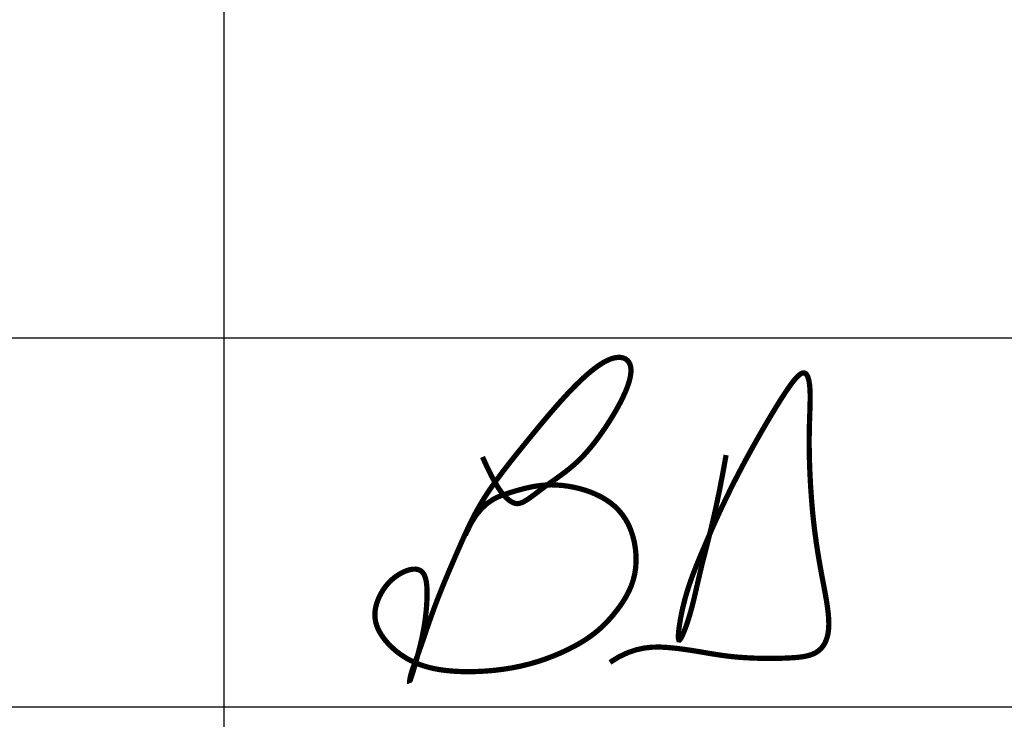
# Model space of a CAD drawing. Extents: x 0.3 to 16.8, y 0.1 to 10.4.
# Drawn here: x 8.7 to 9.3, y 0.9 to 1.3 of the extents above; entities that cross this region are included whole.
import ezdxf
from ezdxf.enums import TextEntityAlignment as Align

# ---------------------------------------------------------------- set-up
doc = ezdxf.new("R2010")
doc.units = 0
doc.header["$LTSCALE"] = 0.5
doc.header["$MEASUREMENT"] = 0
doc.layers.get('0').update_dxf_attribs({"linetype": 'CONTINUOUS'})
doc.layers.add('BORDER', color=7, linetype='CONTINUOUS')
doc.layers.add('TEXT', color=5, linetype='CONTINUOUS')
doc.styles.add('SIMPLEX', font='SIMPLEX.SHX')

# ---------------------------------------------------------------- blocks, each defined once
blk = doc.blocks.new('Bsize')
at = {"layer": 'BORDER'}
for p, q in [((8.49459, 0.28), (8.49459, 2.03)), ((5.63, 0.9728), (9.88, 0.9728)), ((5.63, 0.7614), (9.88, 0.7614))]:
    blk.add_line(p, q, dxfattribs=at)
at = {"layer": 'TEXT', "style": 'SIMPLEX'}
for tag, p, height in [('.01', (10.34228, 1.393), 0.1), ('.005', (10.744, 1.393), 0.1), ('.50%%D', (11.3165, 1.393), 0.1), ('MATERIAL', (10.69761, 1.251), 0.1), ('FINISH1', (10.44976, 1.102), 0.1), ('FINISH2', (9.90794, 0.94371), 0.1), ('DATE', (10.871, 0.625), 0.1), ('SCALE', (12.31539, 0.35029), 0.12), ('SHT_OF_', (14.87562, 0.336), 0.12)]:
    blk.add_attdef(tag, p, '', height=height, dxfattribs=at)
for tag, p in [('DESCRIPTION1', (14.03302, 1.15426)), ('DESCRIPTION2', (14.03302, 0.94855)), ('P/N', (14.532, 0.62026)), ('REV', (15.94982, 0.62026))]:
    blk.add_attdef(tag, text='', height=0.12, dxfattribs=at).set_placement(p, align=Align.CENTER)
blk = doc.blocks.new('Bdahm')
at = {"const_width": 0.003}
for points in [[(-0.08125, 0.04387), (-0.07854, 0.03791), (-0.07611, 0.03299), (-0.07393, 0.02902), (-0.07199, 0.02587), (-0.07024, 0.02342), (-0.06868, 0.02155), (-0.06727, 0.02015), (-0.06599, 0.01909), (-0.06481, 0.01829), (-0.06371, 0.0177), (-0.06266, 0.01734), (-0.06163, 0.01717), (-0.0606, 0.01721), (-0.05955, 0.01745), (-0.05845, 0.01786), (-0.05727, 0.01846), (-0.05599, 0.01922), (-0.05462, 0.02013), (-0.05314, 0.02118), (-0.05157, 0.02234), (-0.04991, 0.02359), (-0.04815, 0.02492), (-0.0463, 0.0263), (-0.04437, 0.02772), (-0.04236, 0.02916), (-0.04027, 0.03063), (-0.03813, 0.03215), (-0.03595, 0.03373), (-0.03374, 0.03539), (-0.03152, 0.03714), (-0.02931, 0.03899), (-0.02711, 0.04097), (-0.02495, 0.04308), (-0.02282, 0.04531), (-0.02073, 0.04767), (-0.01866, 0.05014), (-0.01664, 0.05271), (-0.01464, 0.05537), (-0.01269, 0.05812), (-0.01076, 0.06094), (-0.00887, 0.06383), (-0.00704, 0.06676), (-0.00529, 0.0697), (-0.00363, 0.07263), (-0.00209, 0.07551), (-0.0007, 0.07833), (0.00054, 0.08104), (0.00159, 0.08363), (0.00244, 0.08607), (0.00309, 0.08836), (0.00352, 0.09047), (0.00375, 0.09242), (0.00376, 0.09418), (0.00356, 0.09576), (0.00314, 0.09715), (0.0025, 0.09834), (0.00164, 0.09932), (0.00057, 0.10009), (-0.0007, 0.10062), (-0.00215, 0.1009), (-0.00379, 0.10092), (-0.0056, 0.10066), (-0.00756, 0.10011), (-0.00967, 0.09925), (-0.01192, 0.09807), (-0.01429, 0.09658), (-0.01679, 0.09479), (-0.01939, 0.09273), (-0.0221, 0.09041), (-0.0249, 0.08783), (-0.02778, 0.08503), (-0.03075, 0.082), (-0.03378, 0.07877), (-0.03687, 0.07536), (-0.04001, 0.07179), (-0.04319, 0.06809), (-0.04641, 0.06428), (-0.04965, 0.06038), (-0.05291, 0.05641), (-0.05618, 0.05241), (-0.05945, 0.04838), (-0.06268, 0.04436), (-0.06587, 0.04034), (-0.06897, 0.03634), (-0.07195, 0.03238), (-0.07481, 0.02846), (-0.07749, 0.0246), (-0.07998, 0.02082), (-0.08226, 0.01711), (-0.08435, 0.01347), (-0.08628, 0.00987), (-0.08809, 0.00629), (-0.0898, 0.00272), (-0.09145, -0.00088), (-0.09307, -0.00453), (-0.0947, -0.00823), (-0.09635, -0.01201), (-0.09801, -0.01586), (-0.09969, -0.01975), (-0.10135, -0.02366), (-0.10299, -0.02757), (-0.10458, -0.03146), (-0.10612, -0.03531), (-0.1076, -0.03909), (-0.10898, -0.04279), (-0.11029, -0.04639), (-0.11152, -0.04987), (-0.11268, -0.05321), (-0.11377, -0.0564), (-0.1148, -0.05942), (-0.11577, -0.06225), (-0.11668, -0.06487), (-0.11754, -0.06729), (-0.11835, -0.06949), (-0.1191, -0.07152), (-0.11979, -0.07338), (-0.12042, -0.0751), (-0.121, -0.07669), (-0.12151, -0.07818), (-0.12195, -0.07958), (-0.12232, -0.0809), (-0.12261, -0.08208), (-0.12282, -0.08305), (-0.12292, -0.08375), (-0.12292, -0.08412), (-0.12279, -0.08407), (-0.12253, -0.08355), (-0.12213, -0.08248), (-0.12158, -0.08083), (-0.12091, -0.07867), (-0.12015, -0.07609), (-0.11934, -0.0732), (-0.11849, -0.0701), (-0.11766, -0.06688), (-0.11686, -0.06366), (-0.11613, -0.06052), (-0.1155, -0.05754), (-0.11496, -0.05474), (-0.11451, -0.05208), (-0.11414, -0.04956), (-0.11383, -0.04714), (-0.11358, -0.04482), (-0.11338, -0.04256), (-0.11323, -0.04036), (-0.11311, -0.03821), (-0.11303, -0.0361), (-0.11301, -0.03406), (-0.11305, -0.0321), (-0.11315, -0.03025), (-0.11333, -0.02852), (-0.11359, -0.02692), (-0.11395, -0.02548), (-0.11441, -0.0242), (-0.11498, -0.0231), (-0.11567, -0.02218), (-0.11647, -0.02144), (-0.11741, -0.02089), (-0.11848, -0.02052), (-0.11968, -0.02036), (-0.12104, -0.02039), (-0.12254, -0.02063), (-0.12416, -0.02107), (-0.12588, -0.02171), (-0.12765, -0.02255), (-0.12944, -0.02358), (-0.13123, -0.02481), (-0.13298, -0.02623), (-0.13467, -0.02784), (-0.13625, -0.02963), (-0.13771, -0.03157), (-0.13902, -0.03364), (-0.14018, -0.0358), (-0.14116, -0.03802), (-0.14195, -0.04027), (-0.14251, -0.04251), (-0.14284, -0.04472), (-0.14292, -0.04687), (-0.14276, -0.04895), (-0.14237, -0.05097), (-0.14177, -0.05294), (-0.14098, -0.05485), (-0.14, -0.05672), (-0.13886, -0.05855), (-0.13757, -0.06033), (-0.13614, -0.06209), (-0.13458, -0.0638), (-0.13288, -0.06545), (-0.13105, -0.06705), (-0.1291, -0.06858), (-0.12702, -0.07004), (-0.12482, -0.07141), (-0.12249, -0.07268), (-0.12004, -0.07385), (-0.11745, -0.07492), (-0.1147, -0.07588), (-0.11175, -0.07672), (-0.10859, -0.07744), (-0.1052, -0.07804), (-0.10154, -0.07851), (-0.0976, -0.07885), (-0.09337, -0.07906), (-0.08888, -0.07911), (-0.08419, -0.07902), (-0.07934, -0.07876), (-0.0744, -0.07834), (-0.0694, -0.07773), (-0.0644, -0.07694), (-0.05945, -0.07595), (-0.0546, -0.07476), (-0.04988, -0.0734), (-0.04531, -0.07188), (-0.04092, -0.07023), (-0.03673, -0.06848), (-0.03278, -0.06666), (-0.02908, -0.06478), (-0.02566, -0.06288), (-0.02254, -0.06097), (-0.01968, -0.05904), (-0.01706, -0.05709), (-0.01464, -0.05509), (-0.01239, -0.05304), (-0.01025, -0.0509), (-0.00821, -0.04868), (-0.00622, -0.04636), (-0.00426, -0.04391), (-0.00235, -0.04135), (-0.00053, -0.03865), (0.00116, -0.03583), (0.00269, -0.03286), (0.00403, -0.02976), (0.00512, -0.02651), (0.00595, -0.02312), (0.00648, -0.01958), (0.00671, -0.01593), (0.00666, -0.01224), (0.00632, -0.00855), (0.0057, -0.00491), (0.00483, -0.00137), (0.0037, 0.00202), (0.00232, 0.0052), (0.0007, 0.00814), (-0.00114, 0.01083), (-0.00319, 0.01329), (-0.00545, 0.01553), (-0.00789, 0.01755), (-0.01051, 0.01937), (-0.01328, 0.021), (-0.01621, 0.02245), (-0.01927, 0.02373), (-0.02244, 0.02483), (-0.02567, 0.02577), (-0.02895, 0.02654), (-0.03224, 0.02713), (-0.0355, 0.02756), (-0.03871, 0.02781), (-0.04183, 0.0279), (-0.04484, 0.02781), (-0.04776, 0.02757), (-0.05063, 0.02719), (-0.05348, 0.02667), (-0.05633, 0.02604), (-0.05923, 0.02529), (-0.06219, 0.02446), (-0.06526, 0.02354), (-0.06846, 0.02252), (-0.07175, 0.02127), (-0.07509, 0.01961), (-0.07844, 0.01737), (-0.08175, 0.01438), (-0.08499, 0.01047), (-0.08811, 0.00547), (-0.09106, -0.00079)], [(-0.00822, -0.07377), (-0.00301, -0.07056), (0.002, -0.0682), (0.0068, -0.06658), (0.01138, -0.06559), (0.01575, -0.0651), (0.01991, -0.065), (0.02385, -0.06518), (0.02757, -0.06551), (0.03108, -0.0659), (0.03438, -0.06633), (0.0375, -0.06678), (0.04047, -0.06725), (0.0433, -0.06771), (0.04602, -0.06818), (0.04864, -0.06863), (0.05119, -0.06905), (0.05369, -0.06944), (0.05616, -0.0698), (0.05862, -0.07012), (0.06109, -0.07041), (0.0636, -0.07067), (0.06616, -0.07089), (0.0688, -0.07107), (0.07154, -0.07123), (0.07439, -0.07135), (0.07732, -0.07143), (0.0803, -0.07148), (0.0833, -0.0715), (0.08629, -0.07148), (0.08922, -0.07143), (0.09207, -0.07135), (0.09479, -0.07123), (0.09737, -0.07107), (0.0998, -0.07086), (0.10207, -0.07057), (0.10419, -0.07018), (0.10616, -0.06968), (0.10798, -0.06903), (0.10964, -0.06822), (0.11114, -0.06723), (0.1125, -0.06604), (0.11369, -0.06464), (0.11472, -0.06303), (0.11557, -0.0612), (0.11625, -0.05915), (0.11674, -0.05687), (0.11704, -0.05436), (0.11714, -0.05162), (0.11704, -0.04865), (0.11677, -0.04546), (0.11634, -0.04208), (0.1158, -0.03853), (0.11516, -0.03483), (0.11446, -0.03102), (0.11371, -0.0271), (0.11296, -0.02312), (0.11222, -0.01907), (0.1115, -0.01496), (0.11081, -0.01076), (0.11014, -0.00646), (0.10952, -0.00204), (0.10892, 0.00251), (0.10838, 0.00722), (0.10787, 0.0121), (0.10742, 0.01716), (0.10703, 0.02233), (0.10668, 0.02758), (0.1064, 0.03282), (0.10617, 0.03801), (0.10601, 0.04307), (0.10591, 0.04795), (0.10588, 0.05259), (0.10591, 0.05693), (0.10599, 0.06099), (0.1061, 0.06478), (0.10622, 0.06831), (0.10633, 0.07162), (0.10641, 0.07472), (0.10645, 0.07763), (0.10642, 0.08037), (0.10631, 0.08293), (0.1061, 0.0853), (0.10578, 0.08739), (0.10533, 0.08917), (0.10475, 0.09057), (0.10402, 0.09155), (0.10313, 0.09204), (0.10206, 0.09198), (0.10081, 0.09135), (0.09937, 0.09015), (0.09775, 0.08841), (0.09595, 0.08615), (0.09397, 0.08341), (0.09182, 0.08021), (0.08948, 0.07659), (0.08698, 0.07256), (0.08431, 0.06816), (0.08151, 0.06345), (0.07862, 0.05848), (0.07567, 0.05331), (0.07271, 0.04801), (0.06976, 0.04264), (0.06688, 0.03724), (0.06409, 0.03189), (0.06143, 0.02663), (0.0589, 0.02148), (0.0565, 0.01645), (0.05421, 0.01154), (0.05203, 0.00675), (0.04996, 0.0021), (0.04799, -0.00241), (0.0461, -0.00678), (0.04431, -0.01099), (0.0426, -0.01508), (0.04099, -0.01907), (0.03947, -0.02298), (0.03806, -0.02684), (0.03675, -0.03067), (0.03556, -0.03451), (0.03448, -0.03837), (0.03352, -0.04225), (0.03269, -0.04607), (0.032, -0.0497), (0.03148, -0.05303), (0.03112, -0.05593), (0.03095, -0.05828), (0.03097, -0.05997), (0.03121, -0.06088), (0.03165, -0.06092), (0.03228, -0.06018), (0.03305, -0.05877), (0.03393, -0.05679), (0.03488, -0.05438), (0.03586, -0.05164), (0.03682, -0.04868), (0.03775, -0.04563), (0.03859, -0.04256), (0.03939, -0.03946), (0.04016, -0.03626), (0.04094, -0.0329), (0.04175, -0.02933), (0.04264, -0.02549), (0.04362, -0.02132), (0.04474, -0.01676), (0.04601, -0.01176), (0.04743, -0.0062), (0.04898, 0.00002), (0.05066, 0.00702), (0.05244, 0.0149), (0.05431, 0.02378), (0.05626, 0.03376), (0.05828, 0.04496)]]:
    blk.add_lwpolyline(points, dxfattribs=at)

msp = doc.modelspace()

# ---------------------------------------------------------------- block references
for name, p in [('Bsize', (0.35, 0.1)), ('Bdahm', (9.07391, 0.96063))]:
    msp.add_blockref(name, p)

doc.saveas('drawing.dxf')
